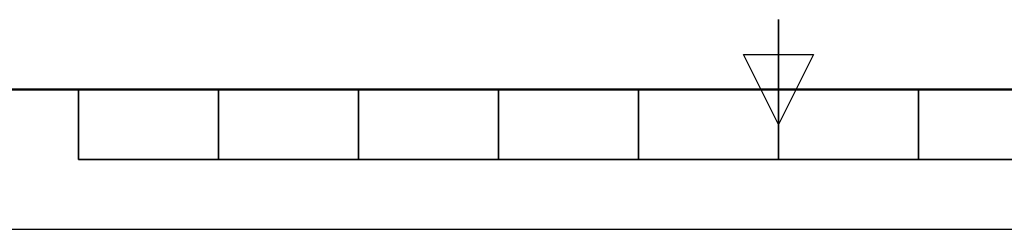
# Model space of a CAD drawing. Units: millimetres. Extents: x 533 to 4733, y 277 to 3247.
# Drawn here: x 2091 to 2794, y 277 to 427 of the extents above; entities that cross this region are included whole.
import ezdxf

# ---------------------------------------------------------------- set-up
doc = ezdxf.new("R2010")
doc.units = ezdxf.units.MM
doc.layers.add('AM_0', color=7, linetype='Continuous', lineweight=50)
doc.layers.add('AM_BOR', color=7, linetype='Continuous', lineweight=50)

# ---------------------------------------------------------------- blocks, each defined once
blk = doc.blocks.new('ISO_A3')
blk.add_line((10, 10), (410, 10))
at = {"layer": 'AM_BOR', "color": 2, "lineweight": 35}
for p, q in [((210, 5), (210, 15)), ((160, 5), (160, 10)), ((170, 5), (170, 10)), ((180, 5), (180, 10)), ((190, 5), (190, 10)), ((200, 5), (200, 10)), ((220, 5), (220, 10)), ((160, 5), (260, 5))]:
    blk.add_line(p, q, dxfattribs=at)
at = {"layer": 'AM_BOR', "color": 1, "lineweight": 25}
for p, q in [((210, 7.5), (207.5, 12.5)), ((207.5, 12.5), (212.5, 12.5)), ((212.5, 12.5), (210, 7.5)), ((420, 0), (0, 0))]:
    blk.add_line(p, q, dxfattribs=at)

msp = doc.modelspace()

# ---------------------------------------------------------------- block references
at = {"layer": 'AM_0', "lineweight": 0, "xscale": 10, "yscale": 10, "zscale": 10}
msp.add_blockref('ISO_A3', (533.148, 276.777), dxfattribs=at)

doc.saveas('drawing.dxf')
